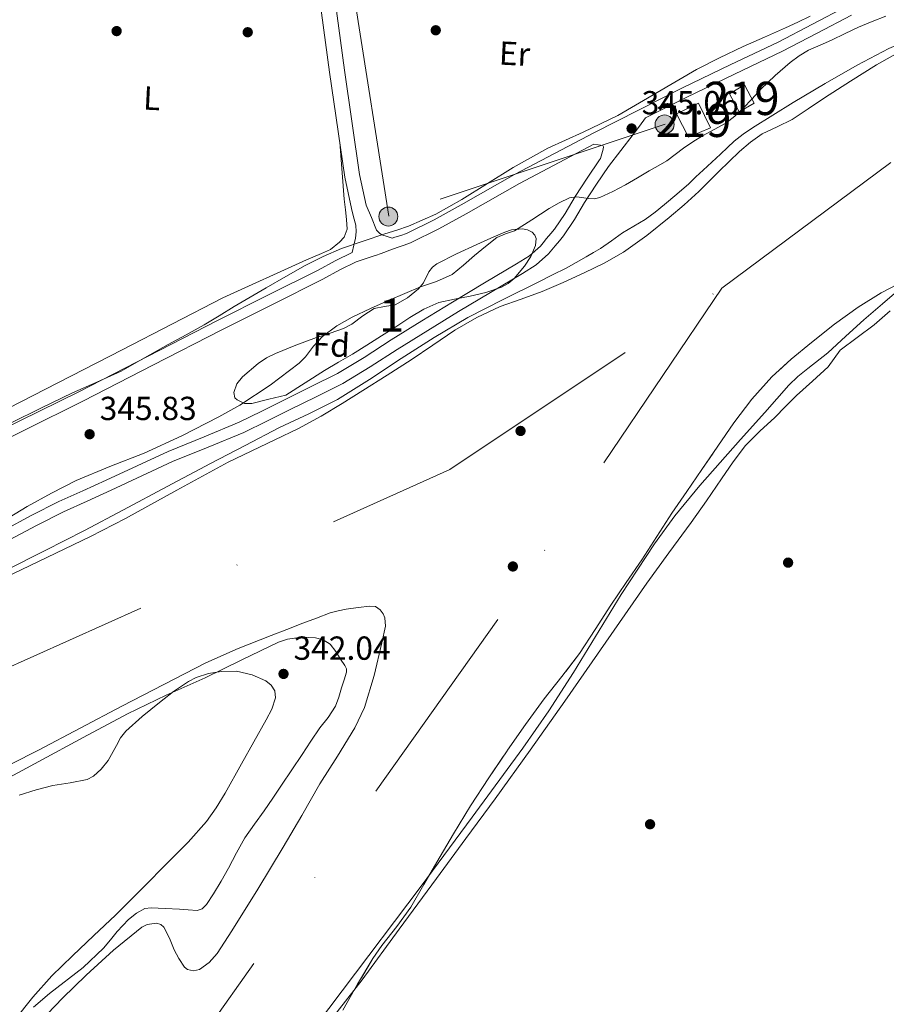
# Model space of a CAD drawing. Extents: x 553172 to 560059, y 701084 to 705766.
# Drawn here: x 558209 to 558470, y 701348 to 701644 of the extents above; entities that cross this region are included whole.
import ezdxf
from ezdxf.enums import TextEntityAlignment as Align

# ---------------------------------------------------------------- set-up
doc = ezdxf.new("R2010")
doc.units = 0
doc.header["$MEASUREMENT"] = 0
for name, pattern in [('DGN Style 3', [110.795062, 79.13933, -31.655732]), ('DGN Style 4', [126.702067, 63.311464, -31.655732, 0.079139, -31.655732]), ('DGN Style 7', [158.27866, 71.225397, -31.655732, 23.741799, -31.655732])]:
    doc.linetypes.add(name, pattern=pattern)
for name, color, linetype in [('Nivel 11', 7, 'Continuous'), ('Nivel 15', 7, 'Continuous'), ('Nivel 17', 7, 'Continuous'), ('Nivel 21', 7, 'Continuous'), ('Nivel 23', 7, 'Continuous'), ('Nivel 32', 7, 'Continuous'), ('Nivel 35', 7, 'Continuous'), ('Nivel 36', 7, 'Continuous'), ('Nivel 37', 7, 'Continuous'), ('Nivel 41', 7, 'Continuous'), ('Nivel 48', 7, 'Continuous'), ('Nivel 5', 7, 'Continuous'), ('Nivel 51', 7, 'Continuous'), ('Nivel 52', 7, 'Continuous'), ('Nivel 57', 7, 'Continuous'), ('Nivel 7', 7, 'Continuous')]:
    doc.layers.add(name, color=color, linetype=linetype)
doc.styles.add('Style-arial', font='arial.shx', dxfattribs={"bigfont": 'arialbig.shx'})
doc.styles.add('Style-arialn', font='arialn.shx', dxfattribs={"bigfont": 'arialnbig.shx'})

# ---------------------------------------------------------------- blocks, each defined once
blk = doc.blocks.new('5PATER')
at = {"layer": 'Nivel 7', "linetype": 'Continuous', "lineweight": 0}
h = blk.add_hatch(color=53, dxfattribs=at)
edge = h.paths.add_edge_path()
edge.add_ellipse((0, 0), major_axis=(-1.1, -1.11), ratio=0.999422, start_angle=0, end_angle=360)
blk = doc.blocks.new('5PERFI_1')
at = {"layer": 'Nivel 17', "linetype": 'Continuous', "lineweight": 0}
h = blk.add_hatch(color=7, dxfattribs=at)
edge = h.paths.add_edge_path()
edge.add_arc((0, 0), 1.56, 315, 675)
blk = doc.blocks.new('5PERFI')
at = {"layer": 'Nivel 17', "color": 7, "linetype": 'Continuous', "lineweight": 0}
blk.add_blockref('5PERFI_1', (0, 0), dxfattribs=at)
blk = doc.blocks.new('5PELE')
at = {"layer": 'Nivel 32', "linetype": 'Continuous', "lineweight": 0}
h = blk.add_hatch(color=9, dxfattribs=at)
edge = h.paths.add_edge_path()
edge.add_arc((0, 0), 2.85, 0, 360)
at = {"layer": 'Nivel 32', "color": 8, "linetype": 'Continuous', "lineweight": 0}
blk.add_circle((0, 0), 2.85, dxfattribs=at)

msp = doc.modelspace()

# ---------------------------------------------------------------- linework, layer by layer
at = {"layer": 'Nivel 11', "color": 142, "linetype": 'Continuous', "lineweight": 13}
for points in [[(558189.09, 701468.37, 339.62), (558209.97, 701478.3, 339.62), (558230.8, 701488.32, 339.62), (558241.25, 701493.66, 339.62), (558256.66, 701502.17, 339.62), (558272.1, 701510.61, 339.62), (558286.18, 701517.36, 339.62), (558293.22, 701520.73, 339.62), (558300.08, 701524.43, 339.62), (558306.36, 701528.24, 339.62), (558312.58, 701532.16, 339.62), (558319.86, 701536.77, 339.62), (558327.12, 701541.41, 339.62), (558333.65, 701545.81, 339.62), (558340.18, 701550.24, 339.62), (558346.83, 701554.1, 339.62), (558353.79, 701557.36, 339.62), (558360.13, 701559.63, 339.62), (558366.47, 701561.87, 339.62), (558372.8, 701564.58, 339.62), (558379.07, 701567.46, 339.62), (558385.06, 701570.41, 339.62), (558390.85, 701573.75, 339.62), (558397.93, 701578.72, 339.62), (558404.64, 701584.15, 339.62), (558409.13, 701587.97, 339.62), (558413.48, 701591.94, 339.62), (558416.5, 701594.94, 339.62), (558419.51, 701597.95, 339.62), (558422.59, 701600.95, 339.62), (558425.72, 701603.92, 339.62), (558429.01, 701606.73, 339.62), (558432.56, 701609.23, 339.62), (558437.04, 701611.38, 339.62), (558441.51, 701613.52, 339.62), (558446.4, 701616.81, 339.62), (558451.3, 701620.1, 339.62), (558459.08, 701625.08, 339.62), (558466.93, 701629.99, 339.62), (558474.18, 701634.12, 339.62)], [(558474.37, 701563.09, 339.61), (558468.71, 701558.24, 339.61), (558463.06, 701553.38, 339.61), (558457.63, 701548.44, 339.61), (558452.24, 701543.46, 339.61), (558446.27, 701538.74, 339.61), (558443.3, 701536.36, 339.61), (558440.58, 701533.73, 339.61), (558433.32, 701525.58, 339.61), (558426.08, 701517.43, 339.61), (558419.96, 701510.53, 339.61), (558413.84, 701503.63, 339.61), (558406.3, 701494.46, 339.61), (558400.17, 701486.08, 339.63), (558390.16, 701470.85, 339.68), (558375.82, 701447.47, 339.78), (558368.47, 701435.92, 339.84), (558360.68, 701424.69, 339.89), (558345.42, 701403.96, 340.05), (558330.08, 701383.28, 340.18), (558306.39, 701351.79, 340.24), (558282.66, 701320.34, 340.28)], [(558215.55, 701342.47, 339.69), (558222.39, 701349.62, 339.69), (558229.48, 701356.54, 339.69), (558237.65, 701363.99, 339.69), (558246.18, 701370.91, 339.69), (558247.77, 701371.76, 339.69), (558250.62, 701372.13, 339.69), (558251.9, 701371.77, 339.69), (558252.83, 701370.96, 339.69), (558254.48, 701367.59, 339.69), (558255.91, 701364.15, 339.69), (558257.29, 701361.49, 339.69), (558258.95, 701358.93, 339.69), (558259.89, 701358.19, 339.69), (558261.75, 701357.8, 339.69), (558263.48, 701358.26, 339.69), (558266.4, 701360.32, 339.69), (558268.83, 701362.99, 339.69), (558271.05, 701366.42, 339.69), (558273.22, 701369.86, 339.69), (558280.98, 701382.39, 339.69), (558288.68, 701394.96, 339.69), (558294.22, 701404.44, 339.69), (558299.7, 701413.95, 339.69), (558304.92, 701422.34, 339.69), (558310.18, 701430.78, 339.69), (558313.08, 701436.88, 339.69), (558315.99, 701446.56, 339.69), (558318.24, 701456.35, 339.69), (558319.36, 701461.35, 339.69), (558319.17, 701463.88, 339.69), (558318.66, 701465.1, 339.69), (558317.81, 701466.29, 339.69), (558316.33, 701467.22, 339.69), (558314.72, 701467.33, 339.69), (558311.15, 701467.01, 339.69), (558307.59, 701466.45, 339.69), (558305.17, 701465.99, 339.69), (558302.8, 701465.36, 339.69), (558298.64, 701463.81, 339.69), (558294.5, 701462.23, 339.69), (558289.77, 701460.39, 339.69), (558285.04, 701458.54, 339.69), (558275.17, 701454.62, 339.69), (558265.44, 701450.34, 339.7), (558240.21, 701437.35, 339.72), (558215.14, 701424.08, 339.73), (558175.06, 701403.92, 339.76)]]:
    msp.add_polyline3d(points, dxfattribs=at)
at = {"layer": 'Nivel 15', "color": 53, "linetype": 'Continuous', "lineweight": 13, "flags": 128}
for points, elevation in [([(558422.69, 701621.3), (558427.2, 701623.96), (558430.18, 701618.52), (558425.65, 701615.87), (558422.69, 701621.3)], 348.89), ([(558406.85, 701615.25), (558413.44, 701618.5), (558417.01, 701611.1), (558410.39, 701608.28), (558406.85, 701615.25)], 349.08)]:
    msp.add_lwpolyline(points, dxfattribs=dict(at, elevation=elevation))
at = {"layer": 'Nivel 21', "color": 7, "linetype": 'Continuous', "lineweight": 0}
for points in [[(558191.88, 701514.25, 345.77), (558209.58, 701523, 345.62), (558227.27, 701531.8, 345.47), (558248.08, 701542.45, 345.58), (558268.87, 701553.14, 345.75), (558284.01, 701560.76, 345.63), (558299.17, 701568.34, 345.48), (558304.22, 701571.13, 345.56), (558309.38, 701573.65, 345.61), (558309.87, 701575.77, 345.26), (558310.35, 701577.89, 344.91), (558310.61, 701579.84, 344.71), (558310.42, 701581.8, 344.57), (558309.81, 701584.34, 344.28), (558309.2, 701586.87, 343.99), (558307.16, 701596.27, 343.3), (558302.58, 701627.79, 343.05), (558297.06, 701668.78, 343.03)], [(558459.37, 701644.89, 344.92), (558449.08, 701639.48, 344.87), (558438.68, 701634.1, 344.84), (558424.26, 701627.21, 344.87), (558409.92, 701620.31, 344.94), (558397.52, 701614.05, 345.03), (558395.65, 701611.57, 344.98), (558393.78, 701609.08, 344.92), (558390.08, 701604.29, 344.89), (558386.4, 701599.48, 344.87), (558382.73, 701594.1, 344.72), (558379.2, 701588.63, 344.43), (558376.16, 701583.57, 343.89), (558372.9, 701578.66, 343.35), (558371.64, 701577.14, 343.27), (558370.35, 701575.64, 343.19), (558369.34, 701574.41, 343.09), (558368.32, 701573.19, 343), (558364.68, 701569.95, 342.91), (558360.53, 701567.3, 342.86), (558350.89, 701561.59, 342.75), (558341.28, 701555.84, 342.71), (558332.09, 701550.18, 342.78), (558322.9, 701544.5, 342.86), (558314.81, 701539.22, 342.93), (558306.56, 701534.29, 343), (558298.59, 701530.3, 343.37), (558290.55, 701526.34, 343.79), (558283.69, 701522.94, 343.92), (558276.82, 701519.54, 344.03), (558266.15, 701515.09, 344.18), (558255.41, 701510.79, 344.31), (558246.16, 701506.48, 344.39), (558236.92, 701502.17, 344.43), (558229.8, 701498.95, 344.42), (558222.69, 701495.72, 344.38), (558214.5, 701491.65, 344.3), (558206.45, 701487.3, 344.22)], [(558383.67, 701601.45, 344.87), (558383.99, 701601.86, 344.88), (558384.37, 701603.28, 344.92), (558384.76, 701604.69, 344.97), (558384.85, 701605.31, 344.97), (558384.63, 701605.72, 344.97), (558383.32, 701605.91, 345.05), (558382.01, 701606.11, 345.13), (558371.57, 701600.67, 345.17), (558359.59, 701594.38, 345.19), (558343.58, 701585.25, 345.27), (558335.43, 701580.68, 345.32), (558326.89, 701576.53, 345.35), (558324.95, 701575.83, 345.32), (558323.19, 701575.26, 345.29), (558321.77, 701574.75, 345.31), (558320.36, 701574.24, 345.32), (558319.14, 701573.75, 345.34), (558317.81, 701573.23, 345.35), (558316.72, 701572.86, 345.4), (558315.68, 701572.51, 345.45), (558313.01, 701571.65, 345.55), (558310.56, 701570.81, 345.61), (558305.64, 701568.41, 345.56), (558300.6, 701565.62, 345.48), (558285.39, 701558.01, 345.63), (558270.26, 701550.41, 345.75), (558249.48, 701539.72, 345.58), (558228.65, 701529.06, 345.47), (558210.95, 701520.25, 345.62), (558193.25, 701511.5, 345.77)]]:
    msp.add_polyline3d(points, dxfattribs=at)
at = {"layer": 'Nivel 21', "color": 7, "linetype": 'DGN Style 3', "lineweight": 0}
for points in [[(558457.97, 701647.62, 344.92), (558447.66, 701642.21, 344.87), (558437.31, 701636.85, 344.84), (558422.93, 701629.97, 344.87), (558408.56, 701623.06, 344.94), (558395.37, 701616.41, 345.04), (558382.21, 701609.67, 345.13), (558370.15, 701603.39, 345.17), (558358.11, 701597.08, 345.19), (558342.07, 701587.92, 345.27), (558334.01, 701583.4, 345.32), (558325.7, 701579.36, 345.35), (558323.96, 701578.74, 345.32), (558322.2, 701578.17, 345.29), (558321.39, 701577.88, 345.3), (558319.84, 701578.41, 345), (558318.29, 701578.95, 344.7), (558317.59, 701579.43, 344.68), (558316.69, 701580.34, 344.67), (558315.15, 701584.08, 344.33), (558313.61, 701587.83, 343.99), (558311.61, 701597.08, 343.3), (558307.05, 701628.42, 343.05), (558301.55, 701669.33, 343.03)], [(558330.32, 701553.04, 342.78), (558339.53, 701558.72, 342.71), (558349.17, 701564.48, 342.75), (558358.77, 701570.17, 342.86), (558362.64, 701572.64, 342.91), (558365.9, 701575.54, 343), (558366.75, 701576.56, 343.09), (558367.78, 701577.8, 343.19), (558369.06, 701579.31, 343.27), (558370.19, 701580.67, 343.35), (558373.31, 701585.37, 343.89), (558376.34, 701590.41, 344.43), (558379.92, 701595.96, 344.72), (558383.67, 701601.45, 344.87)], [(558204.78, 701490.23, 344.22), (558212.95, 701494.64, 344.3), (558221.25, 701498.76, 344.38), (558228.41, 701502.01, 344.42), (558235.51, 701505.23, 344.43), (558244.74, 701509.53, 344.39), (558254.07, 701513.88, 344.31), (558264.87, 701518.21, 344.18), (558275.42, 701522.61, 344.03), (558282.19, 701525.96, 343.92), (558289.05, 701529.36, 343.79), (558297.09, 701533.31, 343.37), (558304.94, 701537.25, 343), (558313.02, 701542.08, 342.93), (558321.09, 701547.34, 342.86), (558330.32, 701553.04, 342.78)]]:
    msp.add_polyline3d(points, dxfattribs=at)
at = {"layer": 'Nivel 23', "color": 70, "linetype": 'DGN Style 4', "lineweight": 0}
for points in [[(558420.38, 701562.88, 339.81), (558474.48, 701603.16, 339.76), (558529.5, 701629.27, 339.72), (558573.95, 701637.61, 339.7), (558633.41, 701635.39, 339.66), (558680.65, 701624.83, 339.65), (558764.81, 701586.06, 339.93), (558820.38, 701539.36, 339.38), (558851.96, 701482.27, 339.21), (558876.97, 701415.55, 339.22), (558895.26, 701274.12, 338.97), (558908.6, 701208.52, 339.07), (558930.79, 701162.06, 339.1), (558957.14, 701130.41, 339.02)], [(557577.21, 701439.99, 340.31), (557694.38, 701392.79, 339.96), (557742.72, 701378.34, 339.84), (557794.4, 701368.34, 339.85), (557856.07, 701360.56, 339.87), (557915.21, 701359.02, 339.89), (558002.44, 701367.91, 339.91), (558072.45, 701389.04, 339.92), (558338.71, 701508.41, 339.89), (558420.38, 701562.88, 339.81)], [(558420.38, 701562.88, 339.81), (558353.15, 701463.38, 339.87), (558239.36, 701303.03, 339.89), (558164.35, 701222.98, 339.99), (558060.77, 701122.98, 341.88)]]:
    msp.add_polyline3d(points, dxfattribs=at)
at = {"layer": 'Nivel 32', "color": 6, "linetype": 'DGN Style 7', "lineweight": 0}
msp.add_polyline3d([(558403.37, 701612.16, 345.01), (558320.41, 701584.51, 344.52), (558299.19, 701718.91, 344.53), (558289.87, 701807.43, 345.56), (558275.72, 701903.94, 345.68), (558258.35, 702038.76, 345.71), (558238.74, 702168.73, 345.62), (558274.11, 702248.19, 350.37), (558288.26, 702278.43, 352.92), (558297.9, 702282.29, 353.4), (558236.17, 702291.94, 354.18), (558242.98, 702365.58, 354.13)], dxfattribs=at)
at = {"layer": 'Nivel 35', "color": 92, "linetype": 'DGN Style 3', "lineweight": 0, "elevation": 354.29, "flags": 128}
msp.add_lwpolyline([(558287.35, 701270.92), (558294.36, 701272.43), (558297.42, 701273.65), (558299.58, 701275.07), (558302.28, 701277.68), (558303.25, 701279.07), (558303.88, 701280.44), (558304.02, 701281.65), (558303.28, 701283.92), (558300.71, 701287.47), (558297.67, 701290.75), (558294.72, 701292.84), (558289.61, 701295.07), (558287.45, 701296.42), (558285.98, 701298.33), (558285.22, 701301.35), (558285.23, 701303.82), (558286, 701307.57), (558287.45, 701311.02), (558292.53, 701320.42), (558297.66, 701329.8), (558302.12, 701337.88), (558306.58, 701345.95), (558311.01, 701353.76), (558315.57, 701361.5), (558318.3, 701365.47), (558322.83, 701371.11), (558327.03, 701376.99), (558330.92, 701383.73), (558334.79, 701390.47), (558339.82, 701398.98), (558344.95, 701407.43), (558350.39, 701415.81), (558355.92, 701423.9), (558356.02, 701424.06), (558361.46, 701431.82), (558367, 701439.51), (558372.38, 701446.28), (558377.67, 701453.11), (558382.37, 701460.37), (558387.03, 701467.66), (558391.7, 701474.47), (558396.34, 701481.29), (558400.85, 701488.34), (558405.42, 701495.35), (558409.9, 701501.86), (558414.38, 701508.38), (558419.22, 701515.42), (558424.05, 701522.46), (558429.43, 701529.59), (558435.45, 701536.23), (558441.26, 701541.58), (558447.35, 701546.6), (558454.26, 701552.05), (558461.38, 701557.21), (558468.24, 701561.46), (558475.35, 701565.23), (558482.63, 701568.49), (558489.88, 701571.8), (558504.44, 701579.62), (558511.47, 701583.59), (558515.07, 701585.37), (558518.84, 701586.68), (558529.03, 701589.3), (558539.22, 701591.93), (558547.77, 701594.13), (558556.31, 701596.33), (558564.37, 701597.81), (558572.55, 701598.47), (558580.81, 701598.69), (558589.06, 701598.67), (558597.78, 701598.46), (558606.49, 701597.85), (558610.74, 701597.23), (558616.97, 701595.55), (558622.84, 701592.91), (558629.47, 701589.11), (558636.09, 701585.32), (558642.14, 701581.94), (558648.18, 701578.54), (558654.55, 701574.26), (558660.57, 701569.45), (558666.58, 701564.37), (558672.41, 701559.08), (558682.96, 701548.78), (558693.21, 701538.19), (558697.38, 701533.6), (558701.46, 701528.94), (558705.72, 701523.82), (558709.77, 701518.52), (558713.27, 701512.99), (558716.15, 701507.1), (558718.55, 701501.06), (558720.57, 701494.91), (558722.67, 701487.23), (558724.42, 701479.47), (558726.21, 701468.99), (558727.33, 701458.44), (558727.63, 701451.82), (558727.56, 701445.19), (558727.21, 701438.13)], dxfattribs=at)
at = {"layer": 'Nivel 35', "color": 92, "linetype": 'DGN Style 3', "lineweight": 0}
for points in [[(558289.4, 701530.79, 348.92), (558284.3, 701529.51, 348.92), (558279.21, 701528.23, 348.92), (558277.01, 701528.27, 348.92), (558274.81, 701529.32, 348.92), (558274.14, 701529.99, 348.92), (558273.79, 701531.53, 348.92), (558274.68, 701534.15, 348.92), (558276.39, 701536.28, 348.92), (558281.09, 701540.24, 348.92), (558283.6, 701541.95, 348.92), (558286.31, 701543.3, 348.92), (558292.47, 701545.73, 348.92), (558298.66, 701548.04, 348.92), (558302.74, 701549.42, 348.92), (558306.81, 701550.81, 348.92), (558309.23, 701552.07, 348.92), (558312.56, 701554.59, 348.92), (558316.01, 701556.82, 348.92), (558319.12, 701557.38, 348.92), (558322.28, 701557.93, 348.92), (558325.97, 701559.99, 348.92), (558329.29, 701562.65, 348.92), (558330.75, 701564.53, 348.92), (558332.45, 701567.76, 348.92), (558333.46, 701569.18, 348.92), (558334.79, 701570.25, 348.92), (558340.76, 701573.23, 348.92), (558346.82, 701576.02, 348.92), (558351.04, 701577.91, 349), (558355.27, 701579.74, 349.08), (558357.28, 701580.4, 349.08), (558360.53, 701580.68, 349.07), (558362.07, 701580.38, 349.06), (558363.45, 701579.72, 349.06), (558364.27, 701578.83, 349.06), (558364.6, 701577.83, 349.06), (558364.46, 701575.75, 349.06), (558363.08, 701572.38, 349.06), (558361.11, 701569.51, 349.06), (558358.02, 701565.85, 349.06), (558356.28, 701564.28, 349.05), (558354.23, 701563.15, 349.03), (558349.54, 701561.64, 348.97), (558344.79, 701560.46, 348.89), (558340.1, 701559.64, 348.8), (558335.45, 701558.6, 348.71), (558330.93, 701556.63, 348.63), (558326.7, 701554.1, 348.58), (558322.46, 701551.32, 348.56), (558318.22, 701548.57, 348.55), (558313.82, 701545.82, 348.55), (558309.42, 701543.1, 348.55), (558305.22, 701540.63, 348.53), (558301.05, 701538.14, 348.55), (558295.22, 701534.47, 348.71), (558289.4, 701530.79, 348.92)], [(558209.37, 701410.55, 354.95), (558214.4, 701412.18, 355), (558219.48, 701413.5, 355.03), (558224.63, 701414.25, 355.03), (558229.75, 701415.3, 355.03), (558231.63, 701416.29, 355.03), (558233.99, 701418.44, 355.03), (558236.05, 701420.97, 355.03), (558238.58, 701425.54, 355.1), (558239.78, 701427.83, 355.15), (558241.35, 701429.83, 355.19), (558246.32, 701434.26, 355.24), (558251.53, 701438.44, 355.27), (558255.73, 701441.69, 355.29), (558260.2, 701444.75, 355.27), (558262.54, 701445.94, 355.23), (558266.22, 701447.09, 355.12), (558269.98, 701447.75, 355.03), (558274.61, 701447.8, 354.98), (558279.29, 701446.71, 354.93), (558283.4, 701444.9, 354.88), (558285.06, 701443.61, 354.85), (558286.12, 701441.95, 354.82), (558286.33, 701439.81, 354.77), (558285.27, 701436.44, 354.65), (558283.56, 701433.24, 354.58), (558279.87, 701426.62, 354.58), (558276.12, 701420.04, 354.58), (558271.17, 701411.17, 354.58), (558268.56, 701406.81, 354.58), (558265.64, 701402.65, 354.58), (558260.09, 701396.43, 354.56), (558254.18, 701390.55, 354.52), (558246.24, 701382.51, 354.46), (558238.25, 701374.52, 354.41), (558231.8, 701368.4, 354.35), (558225.32, 701362.31, 354.29), (558219.18, 701356.29, 354.29), (558213.42, 701349.93, 354.28), (558207.95, 701342.95, 354.22)]]:
    msp.add_polyline3d(points, dxfattribs=at)
at = {"layer": 'Nivel 36', "color": 92, "linetype": 'Continuous', "lineweight": 0}
msp.add_polyline3d([(558191.2, 701519.28, 344.2), (558217.24, 701532.56, 344.15), (558240.32, 701544.34, 343.75), (558270.55, 701559.96, 343.66), (558295.62, 701571.38, 343.43), (558300.16, 701573.27, 343.48), (558302.9, 701574.52, 343.48), (558305.55, 701576.68, 343.45), (558307, 701578.2, 343.45), (558307.86, 701580.58, 343.43), (558307.64, 701583.52, 343.43), (558307.38, 701586.44, 343.45), (558307, 701589.62, 343.47), (558305.63, 701606.8, 343.22)], dxfattribs=at)
at = {"layer": 'Nivel 5', "color": 30, "linetype": 'Continuous', "lineweight": 0, "flags": 128}
for points, elevation in [([(558446.95, 701644.65), (558443.29, 701642.83), (558439.59, 701641.07), (558433.23, 701638.27), (558426.85, 701635.5), (558419.77, 701632.14), (558412.77, 701628.59), (558400.99, 701621.69), (558389.22, 701614.77), (558378.72, 701609.81), (558368.17, 701604.97), (558357.69, 701599.1), (558342.34, 701589.51), (558334.47, 701585.13), (558326.25, 701581.49), (558322.74, 701580.34), (558319.21, 701579.25), (558312.7, 701577.05), (558306.21, 701574.77), (558300.64, 701572.46), (558295.27, 701569.71), (558289.4, 701566.37), (558283.56, 701562.99), (558278.76, 701560.18), (558273.96, 701557.36), (558269.45, 701554.63), (558264.93, 701551.92), (558259.51, 701548.92), (558254.05, 701545.97)], 345), ([(558498.28, 701645.93), (558489.25, 701642.63), (558480.29, 701639.15), (558470.55, 701634.85), (558461.09, 701629.93), (558451.45, 701624.38), (558441.89, 701618.67), (558435.73, 701614.9)], 340), ([(558446.5, 701634.41), (558449.96, 701635.93), (558453.41, 701637.42), (558457.43, 701639.37), (558461.48, 701641.26), (558465.57, 701642.97), (558469.67, 701644.65)], 345), ([(558201.3, 701491.01), (558211.75, 701497.33), (558219.01, 701501.36), (558226.41, 701505.13), (558236.61, 701509.32), (558246.89, 701513.33), (558258.2, 701518.56), (558269.35, 701524.21), (558275.67, 701527.77), (558284.75, 701533.75), (558293.41, 701540.33), (558295.3, 701542.23), (558297.74, 701545.45), (558300.45, 701548.4), (558304.74, 701551.58), (558309.35, 701554.22), (558314.9, 701556.8), (558320.49, 701559.28), (558325.19, 701561.27), (558329.89, 701563.25), (558334.72, 701564.93), (558339.37, 701567.02), (558342.85, 701569.77), (558346.15, 701572.72), (558349.46, 701575.46), (558352.81, 701578.16), (558355.44, 701579.24), (558358.18, 701580.14), (558363.37, 701583.44), (558368.55, 701586.8), (558371.54, 701588.5), (558374.63, 701590), (558376.85, 701590.36), (558380.4, 701589.87), (558382.14, 701589.77), (558383.78, 701590.13), (558387.68, 701591.94), (558391.46, 701593.97), (558395.05, 701596.04), (558398.63, 701598.13), (558401.26, 701599.66), (558403.88, 701601.2), (558406.44, 701603.01), (558408.93, 701604.91), (558411.73, 701606.82), (558414.57, 701608.69), (558418.13, 701610.55), (558421.67, 701612.46), (558424.37, 701614.58), (558426.85, 701616.94), (558429.51, 701619.79), (558432.17, 701622.64), (558436.48, 701626.77), (558441, 701630.7), (558443.64, 701632.73), (558446.5, 701634.41)], 345), ([(558435.73, 701614.9), (558429.61, 701611.05), (558426.8, 701609.18), (558424.17, 701607.09), (558422.11, 701605.11), (558420.07, 701603.12), (558417.45, 701600.72), (558414.82, 701598.32), (558412.65, 701596.3), (558410.47, 701594.29), (558406.89, 701591.14), (558403.24, 701588.08), (558400.37, 701585.75), (558397.41, 701583.53), (558394.01, 701581.52), (558390.57, 701579.57), (558387.29, 701577.16), (558383.97, 701574.83), (558381.84, 701573.57), (558379.69, 701572.33), (558376.7, 701570.61), (558373.67, 701568.94), (558369.55, 701566.88), (558365.41, 701564.85), (558354.73, 701559.54), (558344.1, 701554.09), (558333.98, 701548.1), (558324.07, 701541.74), (558314.59, 701535.51), (558305, 701529.45), (558296.31, 701525.13), (558287.53, 701521.01), (558277.18, 701515.66), (558266.85, 701510.25), (558253.77, 701503.28), (558240.68, 701496.3), (558228.96, 701490.14), (558217.19, 701484.08), (558205.38, 701478.16)], 340), ([(558300.54, 701339.98), (558312.36, 701355.12), (558323.52, 701370.32), (558334.69, 701385.52), (558343.53, 701397.52), (558352.36, 701409.52), (558362.89, 701424.13), (558373.29, 701438.83), (558385.57, 701456.56), (558397.86, 701474.29), (558404.55, 701483.38), (558411.24, 701492.46), (558415.8, 701499.01), (558420.33, 701505.58), (558423.81, 701510.7), (558427.56, 701515.63), (558431.86, 701519.94), (558436.33, 701524.08), (558439.59, 701527.34), (558442.85, 701530.61), (558447.61, 701534.95), (558452.39, 701539.25), (558454.16, 701541.8), (558455.97, 701544.3), (558461.05, 701548.12), (558466.15, 701551.92), (558470.98, 701556.11)], 340), ([(558254.05, 701545.97), (558247.03, 701541.94), (558239.97, 701537.97), (558232.68, 701534.68), (558225.32, 701531.5), (558216.04, 701526.93), (558206.76, 701522.35)], 345), ([(558198.86, 701411.91), (558215.21, 701420.72), (558228.54, 701427.9), (558241.89, 701435.05), (558253.47, 701440.61), (558265.19, 701445.87), (558276.22, 701451.2), (558287.27, 701456.56), (558289.91, 701457.48), (558294.13, 701458.02), (558298.34, 701457.84), (558300.66, 701457.28), (558302.76, 701455.92), (558304.48, 701453.76), (558305.83, 701451.44), (558307.16, 701449.52), (558307.64, 701448.54), (558307.69, 701447.53), (558307, 701445.2), (558306.21, 701442.86), (558305.36, 701440.05), (558304.36, 701437.29), (558302.17, 701433.97), (558299.69, 701430.83), (558296.99, 701426.83), (558294.31, 701422.83), (558291.24, 701418.19), (558288.17, 701413.55), (558285.58, 701409.7), (558282.98, 701405.87), (558280.01, 701401.86), (558277.09, 701397.81)], 340), ([(558277.09, 701397.81), (558274.59, 701393.27), (558272.23, 701388.65), (558270.01, 701384.79), (558267.69, 701380.97), (558265.63, 701377.71), (558264.34, 701376.46), (558262.76, 701375.98), (558260.1, 701376.12), (558257.45, 701376.3), (558253.22, 701376.54), (558249, 701376.75), (558247.13, 701376.5), (558244.53, 701375.16), (558242.21, 701373.23), (558240.46, 701371.47), (558238.82, 701369.65), (558236.76, 701367.1), (558234.66, 701364.59), (558228.53, 701358.81), (558218.48, 701350.98), (558213.59, 701346.92)], 340)]:
    msp.add_lwpolyline(points, dxfattribs=dict(at, elevation=elevation))
at = {"layer": 'Nivel 51', "color": 143, "linetype": 'Continuous', "lineweight": 13}
for points in [[(558474.18, 701634.12, 339.62), (558466.93, 701629.99, 339.62), (558459.08, 701625.08, 339.62), (558451.3, 701620.1, 339.62), (558446.4, 701616.81, 339.62), (558441.51, 701613.52, 339.62), (558437.04, 701611.38, 339.62), (558432.56, 701609.23, 339.62), (558429.01, 701606.73, 339.62), (558425.72, 701603.92, 339.62), (558422.59, 701600.95, 339.62), (558419.51, 701597.95, 339.62), (558416.5, 701594.94, 339.62), (558413.48, 701591.94, 339.62), (558409.13, 701587.97, 339.62), (558404.64, 701584.15, 339.62), (558397.93, 701578.72, 339.62), (558390.85, 701573.75, 339.62), (558385.06, 701570.41, 339.62), (558379.07, 701567.46, 339.62), (558372.8, 701564.58, 339.62), (558366.47, 701561.87, 339.62), (558360.13, 701559.63, 339.62), (558353.79, 701557.36, 339.62), (558346.83, 701554.1, 339.62), (558340.18, 701550.24, 339.62), (558333.65, 701545.81, 339.62), (558327.12, 701541.41, 339.62), (558319.86, 701536.77, 339.62), (558312.58, 701532.16, 339.62), (558306.36, 701528.24, 339.62), (558300.08, 701524.43, 339.62), (558293.22, 701520.73, 339.62), (558286.18, 701517.36, 339.62), (558272.1, 701510.61, 339.62), (558256.66, 701502.17, 339.62), (558241.25, 701493.66, 339.62), (558230.8, 701488.32, 339.62), (558209.97, 701478.3, 339.62), (558189.09, 701468.37, 339.62)], [(558282.66, 701320.34, 340.28), (558306.39, 701351.79, 340.24), (558330.08, 701383.28, 340.18), (558345.42, 701403.96, 340.05), (558360.68, 701424.69, 339.89), (558368.47, 701435.92, 339.84), (558375.82, 701447.47, 339.78), (558390.16, 701470.85, 339.68), (558400.17, 701486.08, 339.63), (558406.3, 701494.46, 339.61), (558413.84, 701503.63, 339.61), (558419.96, 701510.53, 339.61), (558426.08, 701517.43, 339.61), (558433.32, 701525.58, 339.61), (558440.58, 701533.73, 339.61), (558443.3, 701536.36, 339.61), (558446.27, 701538.74, 339.61), (558452.24, 701543.46, 339.61), (558457.63, 701548.44, 339.61), (558463.06, 701553.38, 339.61), (558468.71, 701558.24, 339.61), (558474.37, 701563.09, 339.61)], [(558175.06, 701403.92, 339.76), (558215.14, 701424.08, 339.73), (558240.21, 701437.35, 339.72), (558265.44, 701450.34, 339.7), (558275.17, 701454.62, 339.69), (558285.04, 701458.54, 339.69), (558289.77, 701460.39, 339.69), (558294.5, 701462.23, 339.69), (558298.64, 701463.81, 339.69), (558302.8, 701465.36, 339.69), (558305.17, 701465.99, 339.69), (558307.59, 701466.45, 339.69), (558311.15, 701467.01, 339.69), (558314.72, 701467.33, 339.69), (558316.33, 701467.22, 339.69), (558317.81, 701466.29, 339.69), (558318.66, 701465.1, 339.69), (558319.17, 701463.88, 339.69), (558319.36, 701461.35, 339.69), (558318.24, 701456.35, 339.69), (558315.99, 701446.56, 339.69), (558313.08, 701436.88, 339.69), (558310.18, 701430.78, 339.69), (558304.92, 701422.34, 339.69), (558299.7, 701413.95, 339.69), (558294.22, 701404.44, 339.69), (558288.68, 701394.96, 339.69), (558280.98, 701382.39, 339.69), (558273.22, 701369.86, 339.69), (558271.05, 701366.42, 339.69), (558268.83, 701362.99, 339.69), (558266.4, 701360.32, 339.69), (558263.48, 701358.26, 339.69), (558261.75, 701357.8, 339.69), (558259.89, 701358.19, 339.69), (558258.95, 701358.93, 339.69), (558257.29, 701361.49, 339.69), (558255.91, 701364.15, 339.69), (558254.48, 701367.59, 339.69), (558252.83, 701370.96, 339.69), (558251.9, 701371.77, 339.69), (558250.62, 701372.13, 339.69), (558247.77, 701371.76, 339.69), (558246.18, 701370.91, 339.69), (558237.65, 701363.99, 339.69), (558229.48, 701356.54, 339.69), (558222.39, 701349.62, 339.69), (558215.55, 701342.47, 339.69)]]:
    msp.add_polyline3d(points, dxfattribs=at)
at = {"layer": 'Nivel 52', "color": 1, "linetype": 'Continuous', "lineweight": 13}
for points in [[(558422.69, 701621.3, 348.89), (558425.65, 701615.87, 348.89), (558430.18, 701618.52, 348.89), (558427.2, 701623.96, 348.89)], [(558406.85, 701615.25, 349.08), (558410.39, 701608.28, 349.08), (558417.01, 701611.1, 349.08), (558413.44, 701618.5, 349.08)]]:
    msp.add_3dface(points, dxfattribs=at)
at = {"layer": 'Nivel 57', "color": 92, "linetype": 'DGN Style 3', "lineweight": 0}
msp.add_polyline3d([(558289.4, 701530.79, 348.92), (558295.22, 701534.47, 348.71), (558301.05, 701538.14, 348.55), (558305.22, 701540.63, 348.53), (558309.42, 701543.1, 348.55), (558313.82, 701545.82, 348.55), (558318.22, 701548.57, 348.55), (558322.46, 701551.32, 348.56), (558326.7, 701554.1, 348.58), (558330.93, 701556.63, 348.63), (558335.45, 701558.6, 348.71), (558340.1, 701559.64, 348.8), (558344.79, 701560.46, 348.89), (558349.54, 701561.64, 348.97), (558354.23, 701563.15, 349.03), (558356.28, 701564.28, 349.05), (558358.02, 701565.85, 349.06), (558361.11, 701569.51, 349.06), (558363.08, 701572.38, 349.06), (558364.46, 701575.75, 349.06), (558364.6, 701577.83, 349.06), (558364.27, 701578.83, 349.06), (558363.45, 701579.72, 349.06), (558362.07, 701580.38, 349.06), (558360.53, 701580.68, 349.07), (558357.28, 701580.4, 349.08), (558355.27, 701579.74, 349.08), (558351.04, 701577.91, 349), (558346.82, 701576.02, 348.92), (558340.76, 701573.23, 348.92), (558334.79, 701570.25, 348.92), (558333.46, 701569.18, 348.92), (558332.45, 701567.76, 348.92), (558330.75, 701564.53, 348.92), (558329.29, 701562.65, 348.92), (558325.97, 701559.99, 348.92), (558322.28, 701557.93, 348.92), (558319.12, 701557.38, 348.92), (558316.01, 701556.82, 348.92), (558312.56, 701554.59, 348.92), (558309.23, 701552.07, 348.92), (558306.81, 701550.81, 348.92), (558302.74, 701549.42, 348.92), (558298.66, 701548.04, 348.92), (558292.47, 701545.73, 348.92), (558286.31, 701543.3, 348.92), (558283.6, 701541.95, 348.92), (558281.09, 701540.24, 348.92), (558276.39, 701536.28, 348.92), (558274.68, 701534.15, 348.92), (558273.79, 701531.53, 348.92), (558274.14, 701529.99, 348.92), (558274.81, 701529.32, 348.92), (558277.01, 701528.27, 348.92), (558279.21, 701528.23, 348.92), (558284.3, 701529.51, 348.92)], close=True, dxfattribs=at)
for points in [[(558475.35, 701565.23, 354.29), (558468.24, 701561.46, 354.29), (558461.38, 701557.21, 354.29), (558454.26, 701552.05, 354.29), (558447.35, 701546.6, 354.29), (558441.26, 701541.58, 354.29), (558435.45, 701536.23, 354.29), (558429.43, 701529.59, 354.29), (558424.05, 701522.46, 354.29), (558419.22, 701515.42, 354.29), (558414.38, 701508.38, 354.29), (558409.9, 701501.86, 354.29), (558405.42, 701495.35, 354.29), (558400.85, 701488.34, 354.29), (558396.34, 701481.29, 354.29), (558391.7, 701474.47, 354.29), (558387.03, 701467.66, 354.29), (558382.37, 701460.37, 354.29), (558377.67, 701453.11, 354.29), (558372.38, 701446.28, 354.29), (558367, 701439.51, 354.29), (558361.46, 701431.82, 354.29), (558356.02, 701424.06, 354.29), (558355.92, 701423.9, 354.29), (558350.39, 701415.81, 354.29), (558344.95, 701407.43, 354.29), (558339.82, 701398.98, 354.29), (558334.79, 701390.47, 354.29), (558330.92, 701383.73, 354.29), (558327.03, 701376.99, 354.29), (558322.83, 701371.11, 354.29), (558318.3, 701365.47, 354.29), (558315.57, 701361.5, 354.29), (558311.01, 701353.76, 354.29), (558306.58, 701345.95, 354.29)], [(558207.95, 701342.95, 354.22), (558213.42, 701349.93, 354.28), (558219.18, 701356.29, 354.29), (558225.32, 701362.31, 354.29), (558231.8, 701368.4, 354.35), (558238.25, 701374.52, 354.41), (558246.24, 701382.51, 354.46), (558254.18, 701390.55, 354.52), (558260.09, 701396.43, 354.56), (558265.64, 701402.65, 354.58), (558268.56, 701406.81, 354.58), (558271.17, 701411.17, 354.58), (558276.12, 701420.04, 354.58), (558279.87, 701426.62, 354.58), (558283.56, 701433.24, 354.58), (558285.27, 701436.44, 354.65), (558286.33, 701439.81, 354.77), (558286.12, 701441.95, 354.82), (558285.06, 701443.61, 354.85), (558283.4, 701444.9, 354.88), (558279.29, 701446.71, 354.93), (558274.61, 701447.8, 354.98), (558269.98, 701447.75, 355.03), (558266.22, 701447.09, 355.12), (558262.54, 701445.94, 355.23), (558260.2, 701444.75, 355.27), (558255.73, 701441.69, 355.29), (558251.53, 701438.44, 355.27), (558246.32, 701434.26, 355.24), (558241.35, 701429.83, 355.19), (558239.78, 701427.83, 355.15), (558238.58, 701425.54, 355.1), (558236.05, 701420.97, 355.03), (558233.99, 701418.44, 355.03), (558231.63, 701416.29, 355.03), (558229.75, 701415.3, 355.03), (558224.63, 701414.25, 355.03), (558219.48, 701413.5, 355.03), (558214.4, 701412.18, 355), (558209.37, 701410.55, 354.95)]]:
    msp.add_polyline3d(points, dxfattribs=at)

# ---------------------------------------------------------------- block references
at = {"layer": 'Nivel 17', "color": 7, "linetype": 'Continuous', "lineweight": 0}
for p in [(558238.61, 701640.12, 343.28), (558334.48, 701640.38, 343.41), (558359.95, 701520, 339.83), (558357.65, 701479.29, 339.83), (558440.33, 701480.44, 342.77), (558398.86, 701401.85, 343.15)]:
    msp.add_blockref('5PERFI', p, dxfattribs=at)
at = {"layer": 'Nivel 32', "color": 8, "linetype": 'Continuous', "lineweight": 0}
for p in [(558403.23, 701612.09, 345.01), (558320.24, 701584.41, 344.53)]:
    msp.add_blockref('5PELE', p, dxfattribs=at)
at = {"layer": 'Nivel 7', "color": 53, "linetype": 'Continuous', "lineweight": 0}
for p in [(558277.99, 701639.79, 343.53), (558393.32, 701610.86, 345.06), (558230.5, 701519.02, 345.83), (558288.75, 701447.01, 342.04)]:
    msp.add_blockref('5PATER', p, dxfattribs=at)

# ---------------------------------------------------------------- texts
at = {"layer": 'Nivel 37', "color": 92, "linetype": 'Continuous', "lineweight": 0}
for s, style, p in [('Er', 'Style-arialn', (558358.16, 701633.35, 344.14)), ('L', 'Style-arialn', (558249.2, 701619.94, 343.4)), ('Fd', 'Style-arial', (558303.1, 701545.9, 344.22))]:
    msp.add_text(s, height=7, rotation=357.23, dxfattribs=dict(at, style=style)).set_placement(p, align=Align.MIDDLE_CENTER)
at = {"layer": 'Nivel 41', "color": 7, "linetype": 'Continuous', "lineweight": 0, "style": 'Style-arial'}
for s, p in [('345.06', (558396.33, 701615.11, 345.06)), ('345.83', (558233.51, 701523.27, 345.83)), ('342.04', (558291.76, 701451.26, 342.04))]:
    msp.add_text(s, height=7, dxfattribs=at).set_placement(p)
at = {"layer": 'Nivel 48', "color": 1, "linetype": 'Continuous', "lineweight": 0, "style": 'Style-arialn'}
for p in [(558426.43, 701619.91, 344.97), (558411.95, 701613.31, 344.97)]:
    msp.add_text('219', height=10, dxfattribs=at).set_placement(p, align=Align.MIDDLE_CENTER)
at = {"layer": 'Nivel 48', "color": 92, "linetype": 'Continuous', "lineweight": 0, "style": 'Style-arialn'}
msp.add_text('1', height=10, dxfattribs=at).set_placement((558321.2, 701554.8, 344.14), align=Align.MIDDLE_CENTER)

doc.saveas('drawing.dxf')
